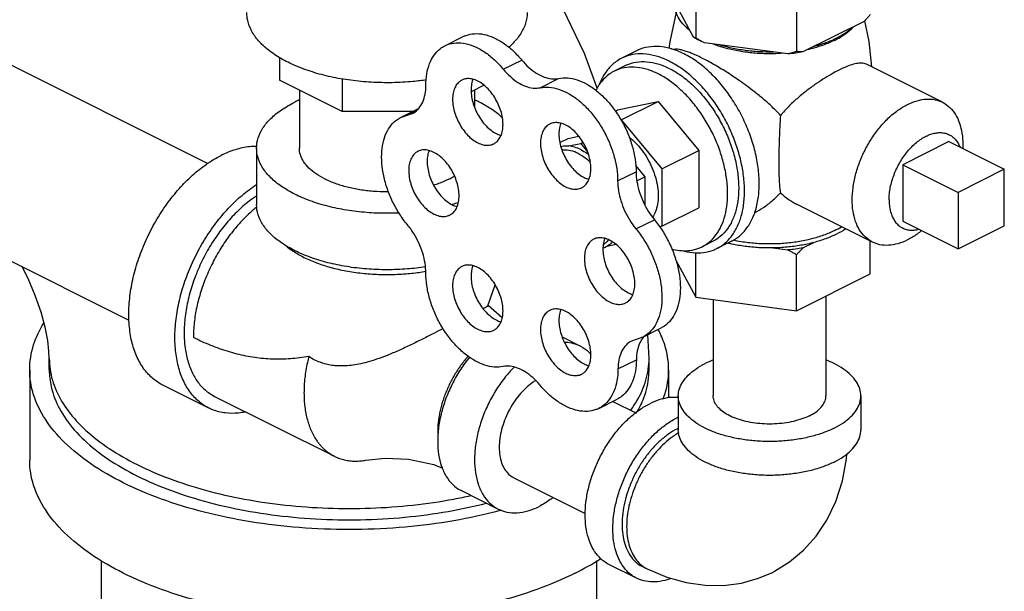
# Model space of a CAD drawing. Units: inches. Extents: x -84 to 74, y -54 to 79.
# Drawn here: x -46 to -41, y 48 to 51 of the extents above; entities that cross this region are included whole.
import ezdxf

# ---------------------------------------------------------------- set-up
doc = ezdxf.new("R2010")
doc.units = ezdxf.units.IN
doc.header["$LTSCALE"] = 1.21
doc.header["$MEASUREMENT"] = 0
doc.layers.get('0').update_dxf_attribs({"linetype": 'CONTINUOUS'})
doc.layers.add('02___PRT_ALL_AXES', color=7, linetype='CONTINUOUS')

msp = doc.modelspace()

# ---------------------------------------------------------------- linework, layer by layer
at = {"color": 7, "linetype": 'Continuous'}
for p, q in [((-45.0566, 50.3362), (-46.9247, 51.2702)), ((-42.7152, 51.2111), (-42.7152, 50.9383)), ((-42.7263, 50.9417), (-42.8335, 51.1417)), ((-42.2322, 51.1464), (-42.2322, 50.8736)), ((-41.909, 51.0179), (-42.2019, 50.8714)), ((-43.9182, 50.9009), (-43.8298, 50.9451)), ((-42.2736, 50.8618), (-42.6738, 50.9154)), ((-44.7104, 50.8446), (-44.7104, 50.7358)), ((-43.638, 50.7885), (-43.5496, 50.8327)), ((-44.4102, 50.7426), (-44.4102, 50.5857)), ((-43.4612, 50.7001), (-43.3728, 50.7443)), ((-44.4102, 50.5857), (-44.7104, 50.7358)), ((-43.7302, 50.7116), (-43.7919, 50.6808)), ((-44.6157, 50.6884), (-44.6157, 50.4105)), ((-43.7757, 50.6889), (-43.7757, 50.6049)), ((-44.1304, 50.557), (-44.0445, 50.5999)), ((-44.073, 50.5857), (-44.4102, 50.5857)), ((-44.1304, 50.557), (-44.0741, 50.5764)), ((-44.0976, 50.5683), (-44.0585, 50.5878)), ((-45.4312, 49.5844), (-47.3003, 50.5189)), ((-43.3667, 50.4368), (-43.3267, 50.4568)), ((-43.3267, 50.4568), (-43.2762, 50.4673)), ((-44.8207, 50.4105), (-44.8207, 50.1398)), ((-43.3247, 50.421), (-43.2667, 50.433)), ((-43.2667, 50.433), (-43.2561, 50.4383)), ((-43.2667, 50.433), (-43.2339, 50.3934)), ((-43.0039, 50.327), (-42.9593, 50.2731)), ((-43.09, 50.2532), (-43.0016, 50.2974)), ((-42.9979, 50.2538), (-42.9593, 50.2731)), ((-42.9593, 50.2731), (-42.9593, 50.1383)), ((-41.2365, 50.309), (-41.4574, 50.1985)), ((-41.2365, 50.0383), (-41.2365, 50.309)), ((-41.4574, 50.1985), (-41.4574, 49.9279)), ((-43.0022, 50.0232), (-42.9138, 50.0674)), ((-41.4574, 49.9279), (-41.2365, 50.0383)), ((-43.0978, 49.9484), (-43.141, 49.9394)), ((-43.7116, 49.654), (-43.6775, 49.7558)), ((-42.0916, 49.7011), (-42.0916, 49.2228)), ((-43.6434, 49.5972), (-43.7111, 49.6554)), ((-42.6316, 49.6843), (-42.6316, 49.2228)), ((-42.9699, 49.5043), (-42.8815, 49.5484)), ((-42.9394, 49.4016), (-42.9457, 49.5164)), ((-43.3562, 49.5056), (-43.2708, 49.4629)), ((-42.9699, 49.5043), (-43.0235, 49.4853)), ((-45.8144, 49.3475), (-45.8144, 49.4016)), ((-43.0884, 49.3519), (-43, 49.3961)), ((-42.9394, 49.3475), (-42.9394, 49.4016)), ((-45.9081, 49.3475), (-45.9081, 48.9145)), ((-42.8456, 49.3475), (-42.8456, 49.2135)), ((-45.0497, 49.1644), (-45.2707, 49.2749)), ((-45.0218, 49.2203), (-44.4473, 48.9331)), ((-43.1805, 49.1628), (-43.0921, 49.207)), ((-43.1129, 49.1966), (-43.0031, 49.1417)), ((-42.7991, 49.2228), (-42.7991, 49.0604)), ((-41.9241, 49.2228), (-41.9241, 49.0604)), ((-43.5872, 48.8301), (-43.2451, 48.659)), ((-43.8389, 48.7687), (-43.6622, 48.6803)), ((-45.5644, 46.7494), (-45.5644, 48.4344)), ((-43.1894, 46.7494), (-43.1894, 48.4344)), ((-42.9992, 48.3488), (-43.1318, 48.4151)), ((-42.9713, 48.4047), (-42.9492, 48.3937))]:
    msp.add_line(p, q, dxfattribs=at)
for points in [[(-43.1881, 50.6977), (-43.2495, 50.8634), (-43.4124, 51.2045), (-43.5238, 51.392)], [(-45.8144, 49.4016), (-45.8159, 49.4376), (-45.8219, 49.4882), (-45.8342, 49.5515), (-45.8539, 49.6246), (-45.8814, 49.7039), (-45.9163, 49.786), (-45.9443, 49.8409)], [(-42.3483, 48.3768), (-42.3378, 48.3821), (-42.2655, 48.4269), (-42.1984, 48.4831), (-42.1386, 48.5499), (-42.0868, 48.6277), (-42.0441, 48.7165), (-42.0125, 48.815), (-41.9931, 48.9215), (-41.9918, 48.9448)], [(-44.2984, 48.9142), (-44.204, 48.9238), (-44.0918, 48.9186), (-43.9717, 48.8931), (-43.9299, 48.8764)], [(-42.9492, 48.3937), (-42.8537, 48.3532), (-42.7609, 48.3274), (-42.6698, 48.3146), (-42.582, 48.3142), (-42.4969, 48.3255), (-42.4153, 48.3482), (-42.3483, 48.3768)]]:
    msp.add_lwpolyline(points, dxfattribs=at)
for points, start_tangent, end_tangent in [([(-42.7448, 50.9762), (-42.7771, 51.0065), (-42.8, 51.039), (-42.8127, 51.0728), (-42.815, 51.1072)], (-0.785496, 0.618867), (0.083539, 0.996505)), ([(-44.0069, 50.7376), (-44.0708, 50.7299), (-44.1706, 50.7243), (-44.2709, 50.7262), (-44.3696, 50.7355), (-44.4644, 50.7521), (-44.5532, 50.7755), (-44.634, 50.8053), (-44.705, 50.8409), (-44.7646, 50.8812), (-44.8115, 50.9256), (-44.8447, 50.973), (-44.8633, 51.0224), (-44.8676, 51.06)], (-0.989448, -0.144887), (-0.000793, 1)), ([(-43.5238, 51.06), (-43.5243, 51.0474), (-43.5355, 50.9975), (-43.5615, 50.949), (-43.6017, 50.903), (-43.6121, 50.8935)], (0.000793, -1), (-0.751862, -0.65932)), ([(-41.8787, 51.0504), (-41.889, 51.0391), (-41.8991, 51.0282), (-41.909, 51.0179)], (-0.668545, -0.743671), (-0.697108, -0.716966)), ([(-41.9595, 50.9926), (-41.9959, 50.9634), (-42.0408, 50.9373)], (-0.722679, -0.691184), (-0.894427, -0.447214)), ([(-43.8298, 50.9451), (-43.8169, 50.9507), (-43.7761, 50.9592), (-43.7317, 50.9558), (-43.6851, 50.9407), (-43.6381, 50.9145), (-43.5924, 50.878), (-43.5496, 50.8327)], (0.894186, 0.447695), (0.637952, -0.770076)), ([(-42.7164, 50.9361), (-42.7263, 50.9417)], (-0.876741, 0.480963), (-0.863484, 0.504377)), ([(-42.7152, 50.9383), (-42.719, 50.9392), (-42.7227, 50.9403), (-42.7263, 50.9417)], (-0.981881, 0.189496), (-0.921265, 0.388936)), ([(-42.6738, 50.9154), (-42.7011, 50.928), (-42.7164, 50.9361)], (-0.919337, 0.393472), (-0.876741, 0.480963)), ([(-42.6738, 50.9154), (-42.6874, 50.9226), (-42.7011, 50.9302), (-42.7152, 50.9383)], (-0.886907, 0.461948), (-0.864181, 0.50318)), ([(-42.0524, 50.9317), (-42.093, 50.9149), (-42.1514, 50.8967)], (-0.906534, -0.422132), (-0.967494, -0.252895)), ([(-42.0408, 50.9373), (-42.0524, 50.9317)], (-0.894427, -0.447214), (-0.906534, -0.422132)), ([(-44.0092, 50.7116), (-44.0047, 50.7667), (-43.9915, 50.8154), (-43.9699, 50.8558), (-43.9408, 50.8866), (-43.9182, 50.9009)], (0, 1), (0.894186, 0.447695)), ([(-43.9182, 50.9009), (-43.9053, 50.9065), (-43.8645, 50.915), (-43.8201, 50.9116), (-43.7735, 50.8965), (-43.7265, 50.8703), (-43.6808, 50.8338), (-43.638, 50.7885)], (0.894186, 0.447695), (0.637952, -0.770076)), ([(-42.3426, 50.8711), (-42.4114, 50.8722), (-42.4791, 50.8786), (-42.544, 50.89), (-42.6048, 50.9062)], (-0.99978, -0.020953), (-0.953165, 0.302451)), ([(-43.5496, 50.8327), (-43.5158, 50.7974), (-43.4797, 50.7699), (-43.4427, 50.7514), (-43.4066, 50.7428), (-43.3728, 50.7443)], (0.637952, -0.770076), (0.97922, 0.202803)), ([(-42.2322, 50.8736), (-42.2463, 50.8693), (-42.2601, 50.8654), (-42.2736, 50.8618)], (-0.953986, -0.29985), (-0.969477, -0.245184)), ([(-42.2019, 50.8714), (-42.2374, 50.8659), (-42.2736, 50.8618)], (-0.984789, -0.173755), (-0.995681, -0.092838)), ([(-42.2019, 50.8714), (-42.2118, 50.8718), (-42.2219, 50.8726), (-42.2322, 50.8736)], (-0.999595, 0.028474), (-0.993745, 0.11167)), ([(-43.638, 50.7885), (-43.6042, 50.7532), (-43.5681, 50.7257), (-43.5311, 50.7072), (-43.495, 50.6986), (-43.4612, 50.7001)], (0.637952, -0.770076), (0.97922, 0.202803)), ([(-43.3728, 50.7443), (-43.3301, 50.7468), (-43.2845, 50.7376), (-43.2376, 50.717), (-43.1911, 50.6856), (-43.1467, 50.6447), (-43.106, 50.5957), (-43.0704, 50.5403), (-43.0413, 50.4807), (-43.0196, 50.4188), (-43.0062, 50.357), (-43.0016, 50.2974)], (0.97922, 0.202803), (0.00341, -0.999994)), ([(-44.0741, 50.5764), (-44.0677, 50.5799), (-44.043, 50.6012), (-44.0245, 50.6312), (-44.0131, 50.6685), (-44.0092, 50.7116)], (0.894749, 0.446569), (0, 1)), ([(-43.4612, 50.7001), (-43.4185, 50.7026), (-43.3729, 50.6934), (-43.326, 50.6728), (-43.2795, 50.6414), (-43.2351, 50.6005), (-43.1944, 50.5515), (-43.1588, 50.4961), (-43.1297, 50.4365), (-43.108, 50.3746), (-43.0946, 50.3128), (-43.09, 50.2532)], (0.97922, 0.202803), (0.00341, -0.999994)), ([(-44.8207, 50.4105), (-44.813, 50.4593), (-44.7901, 50.507), (-44.7526, 50.5523), (-44.7013, 50.5941), (-44.6376, 50.6314)], (0.000001, 1), (0.894427, 0.447214)), ([(-44.6161, 50.6417), (-44.6376, 50.6314)], (-0.910334, -0.413875), (-0.894427, -0.447214)), ([(-43.6424, 50.5558), (-43.6901, 50.5941), (-43.7538, 50.6314), (-43.7753, 50.6417)], (-0.724128, 0.689666), (-0.910329, 0.413886)), ([(-44.0976, 50.0433), (-44.1359, 50.0959), (-44.1684, 50.1538), (-44.1938, 50.215), (-44.2113, 50.2773), (-44.2202, 50.3383), (-44.2202, 50.3959), (-44.2113, 50.448), (-44.1938, 50.4928), (-44.1684, 50.5286), (-44.1359, 50.554), (-44.1304, 50.557)], (-0.637952, 0.770076), (0.894712, 0.446643)), ([(-44.8206, 50.4185), (-44.8546, 50.417), (-44.9221, 50.4031), (-44.9912, 50.3752)], (-0.999925, 0.012263), (-0.894427, -0.447214)), ([(-44.1383, 50.0993), (-44.1957, 50.098), (-44.2935, 50.1018), (-44.3888, 50.1133), (-44.4794, 50.132), (-44.5631, 50.1576), (-44.6376, 50.1895), (-44.7013, 50.2268), (-44.7526, 50.2686), (-44.7901, 50.3139), (-44.813, 50.3616), (-44.8207, 50.4105)], (-0.998938, -0.046079), (0.000001, 1)), ([(-44.1879, 50.2005), (-44.1957, 50.2005), (-44.2614, 50.203), (-44.3255, 50.2107), (-44.3864, 50.2233), (-44.4426, 50.2406), (-44.4927, 50.262), (-44.5355, 50.287), (-44.5699, 50.3151), (-44.5951, 50.3456), (-44.6105, 50.3776), (-44.6157, 50.4105)], (-0.999957, -0.009268), (0.000001, 1)), ([(-43.3623, 50.419), (-43.349, 50.4211), (-43.3247, 50.421)], (0.975878, 0.218316), (0.994801, -0.101839)), ([(-43.2667, 50.4032), (-43.2962, 50.4151), (-43.3247, 50.421)], (-0.894427, 0.447214), (-0.994801, 0.101839)), ([(-45.2707, 49.2749), (-45.3037, 49.2949), (-45.3487, 49.337), (-45.385, 49.3913), (-45.4115, 49.4565), (-45.4277, 49.531), (-45.4331, 49.613), (-45.4277, 49.7004), (-45.4115, 49.791), (-45.385, 49.8828), (-45.3487, 49.9733), (-45.3037, 50.0604), (-45.251, 50.1419), (-45.1918, 50.2159), (-45.1278, 50.2804), (-45.0603, 50.334), (-44.9912, 50.3752)], (-0.894314, 0.447439), (0.894427, 0.447214)), ([(-43.2667, 50.4032), (-43.2373, 50.3857), (-43.2294, 50.38)], (0.894427, -0.447214), (0.800743, -0.599009)), ([(-43.8987, 50.262), (-43.8719, 50.2767)], (0.894427, 0.447214), (0.85541, 0.517952)), ([(-43.0016, 50.2974), (-42.9976, 50.2508), (-42.9862, 50.2024), (-42.9679, 50.1544), (-42.9434, 50.1087), (-42.9138, 50.0674)], (0.00341, -0.999994), (0.635826, -0.771833)), ([(-45.0497, 49.1644), (-45.0827, 49.1845), (-45.1278, 49.2265), (-45.164, 49.2808), (-45.1905, 49.346), (-45.2067, 49.4205), (-45.2122, 49.5025), (-45.2067, 49.5899), (-45.1905, 49.6805), (-45.164, 49.7723), (-45.1278, 49.8628), (-45.0827, 49.9499), (-45.03, 50.0315), (-44.9709, 50.1054), (-44.9068, 50.1699), (-44.8394, 50.2235), (-44.8213, 50.2355)], (-0.894314, 0.447439), (0.841284, 0.540593)), ([(-43.8987, 50.262), (-43.9488, 50.2406), (-43.9723, 50.2326)], (-0.894427, -0.447214), (-0.954042, -0.299672)), ([(-43.09, 50.2532), (-43.086, 50.2066), (-43.0746, 50.1583), (-43.0563, 50.1102), (-43.0318, 50.0645), (-43.0022, 50.0232)], (0.00341, -0.999994), (0.635826, -0.771833)), ([(-44.8211, 50.1811), (-44.8324, 50.1735), (-44.8931, 50.1253), (-44.9508, 50.0672), (-45.004, 50.0007), (-45.0515, 49.9273), (-45.092, 49.8489), (-45.1246, 49.7674), (-45.1485, 49.6848), (-45.1631, 49.6032), (-45.168, 49.5246), (-45.1674, 49.498)], (-0.835338, -0.549737), (0.046079, -0.998938)), ([(-44.8193, 50.1282), (-44.8381, 50.1127), (-44.8913, 50.0618), (-44.9411, 50.0036), (-44.9865, 49.9393), (-45.0266, 49.8701), (-45.0606, 49.7974), (-45.0878, 49.7228), (-45.1077, 49.6478), (-45.1197, 49.5738), (-45.1238, 49.5025)], (-0.782538, -0.622603), (0.000006, -1)), ([(-44.0116, 49.8412), (-44.0979, 49.8312), (-44.1957, 49.8273), (-44.2935, 49.8312), (-44.3888, 49.8426), (-44.4794, 49.8614), (-44.5631, 49.887), (-44.6376, 49.9189), (-44.7013, 49.9561), (-44.7526, 49.998), (-44.7901, 50.0433), (-44.813, 50.0909), (-44.8207, 50.1398)], (-0.988329, -0.152336), (0.000001, 1)), ([(-43.8828, 50.1399), (-43.8847, 50.1394)], (-0.960655, -0.277743), (-0.961262, -0.275635)), ([(-43.8536, 50.1489), (-43.8828, 50.1399)], (-0.950446, -0.310888), (-0.960655, -0.277743)), ([(-44.0092, 49.8116), (-44.0131, 49.8585), (-44.0245, 49.9073), (-44.043, 49.9557), (-44.0677, 50.0017), (-44.0976, 50.0433)], (0, 1), (-0.637952, 0.770076)), ([(-42.9138, 50.0674), (-42.8753, 50.0144), (-42.8428, 49.956), (-42.8172, 49.8944), (-42.7996, 49.8318), (-42.7906, 49.7703), (-42.7905, 49.7123), (-42.7993, 49.6597), (-42.8167, 49.6145), (-42.8421, 49.5782), (-42.8746, 49.5522), (-42.8815, 49.5485)], (0.635826, -0.771833), (-0.894695, -0.446677)), ([(-43.0022, 50.0232), (-42.9637, 49.9702), (-42.9311, 49.9118), (-42.9056, 49.8502), (-42.888, 49.7876), (-42.879, 49.7261), (-42.8789, 49.6681), (-42.8877, 49.6155), (-42.9051, 49.5703), (-42.9305, 49.534), (-42.963, 49.508), (-42.9699, 49.5043)], (0.635826, -0.771833), (-0.894695, -0.446677)), ([(-44.6807, 49.9433), (-44.646, 49.9172), (-44.5934, 49.8868), (-44.5328, 49.8605), (-44.4653, 49.8389), (-44.3923, 49.8222), (-44.3153, 49.8109), (-44.2358, 49.8052), (-44.1556, 49.8052), (-44.0761, 49.8109), (-44.0099, 49.8202)], (0.761331, -0.648364), (0.985026, 0.172408)), ([(-43.141, 49.9394), (-43.1601, 49.9305)], (-0.856251, -0.51656), (-0.945154, -0.326626)), ([(-43.1156, 49.961), (-43.141, 49.9394)], (-0.654165, -0.756352), (-0.856251, -0.51656)), ([(-43.6389, 49.3633), (-43.6817, 49.361), (-43.7273, 49.3705), (-43.7742, 49.3914), (-43.8207, 49.423), (-43.865, 49.4641), (-43.9057, 49.5133), (-43.9411, 49.5687), (-43.9701, 49.6284), (-43.9915, 49.6903), (-44.0047, 49.7521), (-44.0092, 49.8116)], (-0.980526, -0.196391), (0, 1)), ([(-43.7116, 49.654), (-43.7116, 49.6539), (-43.7152, 49.6505)], (-0.1346, -0.9909), (-0.876545, -0.48132)), ([(-43.7152, 49.6505), (-43.7248, 49.6453), (-43.7346, 49.6405)], (-0.876545, -0.48132), (-0.90679, -0.421583)), ([(-45.9081, 49.3475), (-45.8893, 49.4673), (-45.8409, 49.5719)], (0.000001, 1), (0.522534, 0.852619)), ([(-43.9263, 49.5456), (-43.9716, 49.5223), (-44.0252, 49.4951), (-44.0809, 49.4677), (-44.1387, 49.4408), (-44.1953, 49.4168), (-44.2452, 49.3984), (-44.2901, 49.3846), (-44.3311, 49.3749), (-44.3678, 49.369), (-44.4006, 49.3664), (-44.4306, 49.3665), (-44.4592, 49.3692), (-44.4879, 49.3748), (-44.5166, 49.3837), (-44.5444, 49.3958), (-44.5707, 49.4111)], (-0.889015, -0.457878), (-0.835683, 0.549212)), ([(-42.8456, 49.3475), (-42.8645, 49.4673), (-42.8956, 49.5415)], (0.000001, 1), (-0.464167, 0.885748)), ([(-45.1674, 49.498), (-45.1631, 49.4508), (-45.1485, 49.3838), (-45.1246, 49.3251), (-45.092, 49.2762), (-45.0515, 49.2384), (-45.0218, 49.2203)], (0.046079, -0.998938), (0.894314, -0.447439)), ([(-44.5707, 49.4111), (-44.6149, 49.4046), (-44.6586, 49.4004), (-44.7018, 49.3986), (-44.7448, 49.399), (-44.7874, 49.4017), (-44.8297, 49.4067), (-44.8719, 49.4139), (-44.9139, 49.4234), (-44.9559, 49.435), (-44.9978, 49.4487), (-45.0398, 49.4646), (-45.0817, 49.4825), (-45.1238, 49.5025)], (-0.985783, -0.168023), (-0.894531, 0.447005)), ([(-43.3447, 49.4808), (-43.3118, 49.477), (-43.2708, 49.4629)], (0.999694, -0.024752), (0.894564, -0.446941)), ([(-43.0235, 49.4853), (-43.0306, 49.4814), (-43.0548, 49.4603), (-43.073, 49.4308), (-43.0844, 49.3942), (-43.0884, 49.3519)], (-0.894687, -0.446694), (-0.006798, -0.999977)), ([(-42.9677, 49.503), (-42.9846, 49.475), (-42.996, 49.4384), (-43, 49.3961)], (-0.629248, -0.777205), (-0.006798, -0.999977)), ([(-42.9665, 49.5045), (-42.9677, 49.503)], (-0.64324, -0.765665), (-0.629248, -0.777205)), ([(-42.963, 49.5085), (-42.9665, 49.5045)], (-0.680104, -0.733116), (-0.64324, -0.765665)), ([(-43.2708, 49.4629), (-43.2676, 49.4612), (-43.2295, 49.4336), (-43.2178, 49.4213)], (0.894564, -0.446941), (0.654183, -0.756336)), ([(-45.8143, 49.4016), (-45.8107, 49.3504), (-45.7815, 49.2488), (-45.7237, 49.1504), (-45.6385, 49.0572), (-45.5277, 48.9709), (-45.3933, 48.8934), (-45.2383, 48.8262), (-45.0658, 48.7708), (-44.8792, 48.7282), (-44.6824, 48.6993), (-44.4794, 48.6847), (-44.2743, 48.6847), (-44.0713, 48.6993), (-43.8745, 48.7282), (-43.7941, 48.7446)], (0, -1), (0.97629, 0.216468)), ([(-44.5707, 49.4111), (-44.5773, 49.3826), (-44.5844, 49.3454), (-44.5894, 49.3087), (-44.5924, 49.2726), (-44.5934, 49.2373), (-44.5924, 49.2031), (-44.5894, 49.17), (-44.5844, 49.1383), (-44.5773, 49.1081), (-44.5684, 49.0796), (-44.5575, 49.0529), (-44.5448, 49.0282), (-44.5303, 49.0055), (-44.5224, 48.995), (-44.5141, 48.985), (-44.5054, 48.9757), (-44.4963, 48.9669), (-44.4868, 48.9587), (-44.4769, 48.9511), (-44.4667, 48.9441), (-44.4562, 48.9378), (-44.4473, 48.9331)], (-0.244609, -0.969622), (0.894442, -0.447184)), ([(-43.8061, 49.4132), (-43.8145, 49.4036), (-43.8308, 49.3836), (-43.8464, 49.3626), (-43.8611, 49.3407), (-43.875, 49.318), (-43.8879, 49.2945), (-43.8997, 49.2705), (-43.9105, 49.2461), (-43.9202, 49.2213), (-43.9287, 49.1964), (-43.9359, 49.1713), (-43.9419, 49.1463), (-43.9466, 49.1215), (-43.9499, 49.097), (-43.952, 49.073), (-43.9526, 49.0495), (-43.952, 49.0267), (-43.9516, 49.0217)], (-0.668465, -0.743743), (0.073853, -0.997269)), ([(-43.7997, 49.4087), (-43.8421, 49.3508), (-43.8803, 49.285), (-43.9112, 49.2155), (-43.934, 49.1442), (-43.9479, 49.0734), (-43.9526, 49.0053), (-43.9479, 48.9418), (-43.934, 48.885), (-43.9112, 48.8366), (-43.8803, 48.7979), (-43.8421, 48.7703), (-43.8389, 48.7687)], (-0.634706, -0.772753), (0.894564, -0.446941)), ([(-43, 49.3961), (-43.0049, 49.3409), (-43.0185, 49.2922), (-43.0405, 49.2517), (-43.0699, 49.221), (-43.0921, 49.207)], (-0.006798, -0.999977), (-0.894211, -0.447646)), ([(-42.943, 49.3504), (-42.9394, 49.4016)], (0.141319, 0.989964), (0, 1)), ([(-42.7991, 49.2228), (-42.7938, 49.257), (-42.7777, 49.2904), (-42.7515, 49.3221), (-42.7156, 49.3514), (-42.671, 49.3775)], (0.000001, 1), (0.894427, 0.447214)), ([(-42.6319, 49.3948), (-42.671, 49.3775)], (-0.930851, -0.365399), (-0.894427, -0.447214)), ([(-41.9241, 49.2228), (-41.9295, 49.257), (-41.9456, 49.2904), (-41.9718, 49.3221), (-42.0077, 49.3514), (-42.0523, 49.3775), (-42.0914, 49.3948)], (0.000001, 1), (-0.930852, 0.365396)), ([(-43.6594, 48.6711), (-43.6817, 48.6653), (-43.9037, 48.6193), (-44.1373, 48.5913), (-44.3769, 48.5819), (-44.6164, 48.5913), (-44.8501, 48.6193), (-45.072, 48.6653), (-45.2769, 48.7281), (-45.4596, 48.8061), (-45.6157, 48.8975), (-45.7412, 48.9999), (-45.8332, 49.1109), (-45.8893, 49.2277), (-45.9081, 49.3475)], (-0.966609, -0.256257), (0.000001, 1)), ([(-45.8144, 49.3475), (-45.8053, 49.267), (-45.7654, 49.1615), (-45.6944, 49.0601), (-45.594, 48.9651), (-45.4665, 48.8787), (-45.3145, 48.8027), (-45.1417, 48.7389), (-44.9517, 48.6887), (-44.7489, 48.6532), (-44.5378, 48.6333), (-44.3231, 48.6293), (-44.1096, 48.6413), (-43.9021, 48.6691), (-43.7193, 48.7084)], (0.000793, -1), (0.968476, 0.249109)), ([(-43.5867, 49.3606), (-43.6212, 49.3224), (-43.6653, 49.2624), (-43.7035, 49.1966), (-43.7344, 49.1271), (-43.7572, 49.0558), (-43.7712, 48.985), (-43.7759, 48.9169), (-43.7712, 48.8535), (-43.7572, 48.7966), (-43.7344, 48.7482), (-43.7035, 48.7095), (-43.6653, 48.6819), (-43.6622, 48.6803)], (-0.701389, -0.712779), (0.894564, -0.446941)), ([(-43.4634, 49.2755), (-43.4969, 49.3104), (-43.5328, 49.3376), (-43.5694, 49.356), (-43.6053, 49.3647), (-43.6389, 49.3633)], (-0.640077, 0.768311), (-0.980526, -0.196391)), ([(-43.0884, 49.3519), (-43.0933, 49.2967), (-43.1069, 49.248), (-43.1289, 49.2075), (-43.1583, 49.1768), (-43.1805, 49.1628)], (-0.006798, -0.999977), (-0.894211, -0.447646)), ([(-43.0275, 49.1539), (-42.9722, 49.2488), (-42.9433, 49.3487)], (0.591866, 0.806037), (0.146023, 0.989281)), ([(-43.0005, 49.1401), (-42.9644, 49.2139), (-42.9404, 49.3206), (-42.9394, 49.3475)], (0.516213, 0.85646), (-0.000793, 1)), ([(-42.9433, 49.3487), (-42.943, 49.3504)], (0.146023, 0.989281), (0.141319, 0.989964)), ([(-42.8717, 49.2067), (-42.8645, 49.2277), (-42.8456, 49.3475)], (0.350353, 0.936618), (0.000001, 1)), ([(-43.483, 49.2963), (-43.4996, 49.2853), (-43.5318, 49.2587), (-43.562, 49.2263), (-43.5892, 49.1893), (-43.6127, 49.1488), (-43.6318, 49.1058), (-43.6459, 49.0619), (-43.6545, 49.0182), (-43.6574, 48.9761), (-43.6545, 48.937), (-43.6459, 48.9019), (-43.6318, 48.872), (-43.6127, 48.8482), (-43.5892, 48.8311), (-43.5873, 48.8301)], (-0.855014, -0.518605), (0.894564, -0.446941)), ([(-43.1805, 49.1628), (-43.1942, 49.1569), (-43.2352, 49.1485), (-43.28, 49.152), (-43.3269, 49.1672), (-43.3742, 49.1935), (-43.4202, 49.2301), (-43.4634, 49.2755)], (-0.894211, -0.447646), (-0.640077, 0.768311)), ([(-43.1318, 48.4151), (-43.1549, 48.4291), (-43.1864, 48.4586), (-43.2118, 48.4966), (-43.2304, 48.5422), (-43.2417, 48.5944), (-43.2455, 48.6517), (-43.2417, 48.7129), (-43.2304, 48.7764), (-43.2118, 48.8406), (-43.1864, 48.904), (-43.1549, 48.965), (-43.118, 49.022), (-43.0766, 49.0738), (-43.0318, 49.119), (-42.9846, 49.1564), (-42.9362, 49.1853)], (-0.894314, 0.447439), (0.894427, 0.447214)), ([(-42.7991, 49.2146), (-42.8406, 49.2146), (-42.8878, 49.2048), (-42.9362, 49.1853)], (-0.9945, 0.104739), (-0.894427, -0.447214)), ([(-42.0523, 49.0681), (-42.1045, 49.0458), (-42.163, 49.0279), (-42.2264, 49.0148), (-42.2932, 49.0067), (-42.3616, 49.004), (-42.4301, 49.0067), (-42.4968, 49.0148), (-42.5603, 49.0279), (-42.6188, 49.0458), (-42.671, 49.0681), (-42.7156, 49.0942), (-42.7515, 49.1235), (-42.7777, 49.1552), (-42.7938, 49.1886), (-42.7991, 49.2228)], (-0.894427, -0.447214), (0.000001, 1)), ([(-42.1707, 49.1273), (-42.2068, 49.1122), (-42.2475, 49.1004), (-42.2918, 49.0924), (-42.3381, 49.0883), (-42.3852, 49.0883), (-42.4315, 49.0924), (-42.4757, 49.1004), (-42.5165, 49.1122), (-42.5526, 49.1273), (-42.5828, 49.1454), (-42.6063, 49.1657), (-42.6224, 49.1879), (-42.6306, 49.211), (-42.6316, 49.2228)], (-0.894427, -0.447214), (0.000001, 1)), ([(-42.1707, 49.1273), (-42.1405, 49.1454), (-42.1169, 49.1657), (-42.1008, 49.1879), (-42.0927, 49.211), (-42.0917, 49.2228)], (0.894427, 0.447214), (0.000001, 1)), ([(-42.0523, 49.0681), (-42.0077, 49.0942), (-41.9718, 49.1235), (-41.9456, 49.1552), (-41.9295, 49.1886), (-41.9241, 49.2228)], (0.894427, 0.447214), (0.000001, 1)), ([(-44.8747, 49.1453), (-44.9068, 49.1404), (-44.9709, 49.1409), (-45.03, 49.1557), (-45.0497, 49.1644)], (-0.980168, -0.198171), (-0.894314, 0.447439)), ([(-42.9992, 48.3488), (-43.0223, 48.3628), (-43.0539, 48.3923), (-43.0792, 48.4303), (-43.0978, 48.4759), (-43.1091, 48.5281), (-43.1129, 48.5854), (-43.1091, 48.6466), (-43.0978, 48.7101), (-43.0792, 48.7743), (-43.0539, 48.8377), (-43.0223, 48.8987), (-42.9854, 48.9557), (-42.944, 49.0075), (-42.8992, 49.0527), (-42.852, 49.0901), (-42.8036, 49.119)], (-0.894314, 0.447439), (0.894427, 0.447214)), ([(-42.7993, 49.1211), (-42.8036, 49.119)], (-0.900443, -0.434973), (-0.894427, -0.447214)), ([(-42.8036, 49.0649), (-42.8451, 49.0401), (-42.8855, 49.008), (-42.924, 48.9693), (-42.9594, 48.9249), (-42.9911, 48.876), (-43.0181, 48.8238), (-43.0398, 48.7694), (-43.0558, 48.7144), (-43.0655, 48.66), (-43.0687, 48.6075), (-43.0655, 48.5584), (-43.0558, 48.5137), (-43.0398, 48.4746), (-43.0181, 48.442), (-42.9911, 48.4167), (-42.9713, 48.4047)], (-0.894427, -0.447214), (0.894314, -0.447439)), ([(-42.797, 49.0455), (-42.8192, 49.0317), (-42.8562, 49.0033), (-42.8916, 48.9694), (-42.9248, 48.9306), (-42.9551, 48.8877), (-42.9819, 48.8415), (-43.0046, 48.7931), (-43.0227, 48.7434), (-43.0359, 48.6934), (-43.044, 48.6441), (-43.0467, 48.5965), (-43.044, 48.5516), (-43.0359, 48.5104), (-43.0227, 48.4736), (-43.0046, 48.442), (-42.9819, 48.4162), (-42.9551, 48.3968), (-42.9492, 48.3937)], (-0.868045, -0.496486), (0.894579, -0.44691)), ([(-42.7993, 49.067), (-42.8036, 49.0649)], (-0.901444, -0.432896), (-0.894427, -0.447214)), ([(-42.6448, 48.8936), (-42.671, 48.9057), (-42.7156, 48.9318), (-42.7515, 48.9611), (-42.7777, 48.9928), (-42.7938, 49.0262), (-42.7991, 49.0604)], (-0.920527, 0.39068), (0.000001, 1)), ([(-42.0523, 48.9057), (-42.0077, 48.9318), (-41.9718, 48.9611), (-41.9456, 48.9928), (-41.9295, 49.0262), (-41.9241, 49.0604)], (0.894427, 0.447214), (0.000001, 1)), ([(-43.2941, 48.3731), (-43.4768, 48.2951), (-43.6817, 48.2323), (-43.9037, 48.1863), (-44.1373, 48.1583), (-44.3769, 48.1489), (-44.6164, 48.1583), (-44.8501, 48.1863), (-45.072, 48.2323), (-45.2769, 48.2951), (-45.4596, 48.3731), (-45.6157, 48.4645), (-45.7412, 48.5669), (-45.8332, 48.6779), (-45.8893, 48.7947), (-45.9081, 48.9145)], (-0.894427, -0.447214), (0.000001, 1)), ([(-44.4473, 48.9331), (-44.4453, 48.9321), (-44.4341, 48.927), (-44.4225, 48.9226), (-44.4107, 48.9189), (-44.3987, 48.9158), (-44.3863, 48.9133), (-44.3737, 48.9115), (-44.3609, 48.9104), (-44.3347, 48.9103), (-44.3078, 48.9127), (-44.2984, 48.9142)], (0.894442, -0.447184), (0.985429, 0.170089)), ([(-42.0523, 48.9057), (-42.1045, 48.8834), (-42.163, 48.8655), (-42.2264, 48.8524), (-42.2932, 48.8444), (-42.3616, 48.8417), (-42.4301, 48.8444), (-42.4968, 48.8524), (-42.5603, 48.8655), (-42.6188, 48.8834), (-42.6448, 48.8936)], (-0.894427, -0.447214), (-0.920527, 0.39068)), ([(-43.399, 48.7355), (-43.4128, 48.7253), (-43.4665, 48.6927)], (-0.790989, -0.61183), (-0.894427, -0.447214)), ([(-43.6622, 48.6803), (-43.6212, 48.6661), (-43.5723, 48.6626), (-43.5202, 48.6716), (-43.4665, 48.6927)], (0.894564, -0.446941), (0.894427, 0.447214)), ([(-43.648, 48.6742), (-43.6594, 48.6711)], (-0.965304, -0.261129), (-0.966609, -0.256257)), ([(-43.2941, 48.3731), (-43.1705, 48.4429)], (0.894427, 0.447214), (0.842346, 0.538937)), ([(-42.8355, 48.3473), (-42.852, 48.3417), (-42.8992, 48.332), (-42.944, 48.3323), (-42.9854, 48.3427), (-42.9992, 48.3488)], (-0.936945, -0.349477), (-0.894314, 0.447439))]:
    msp.add_spline(points, degree=3, dxfattribs=dict(at, start_tangent=start_tangent, end_tangent=end_tangent))
at = {"layer": '02___PRT_ALL_AXES', "color": 7, "linetype": 'Continuous'}
for p, q in [((-42.9998, 50.8769), (-43.0706, 50.8415)), ((-43.0529, 50.8062), (-43.1059, 50.7797)), ((-41.5328, 50.6306), (-41.8974, 50.8129)), ((-43.0899, 50.5935), (-42.8955, 50.6338)), ((-43.0723, 50.5454), (-42.8955, 50.6338)), ((-42.8955, 50.6338), (-42.7011, 50.3991)), ((-43.101, 50.588), (-43.0899, 50.5935)), ((-43.0735, 50.5452), (-43.0723, 50.5454)), ((-43.0723, 50.5454), (-42.8779, 50.3107)), ((-41.5016, 50.4416), (-41.7226, 50.3311)), ((-41.5016, 50.4416), (-41.2365, 50.309)), ((-42.8779, 50.3107), (-42.7011, 50.3991)), ((-42.7011, 50.3991), (-42.7011, 50.1241)), ((-41.7226, 50.3311), (-41.4574, 50.1985)), ((-41.7226, 50.3311), (-41.7226, 50.0604)), ((-42.8779, 50.3107), (-42.8779, 50.0357)), ((-42.8779, 50.0357), (-42.7011, 50.1241)), ((-41.8682, 49.9598), (-42.2327, 50.142)), ((-42.8779, 50.0357), (-42.8891, 50.0334)), ((-41.7226, 50.0604), (-41.4574, 49.9279)), ((-42.6321, 49.9645), (-42.6851, 49.938)), ((-42.5437, 49.9645), (-42.6144, 49.9292)), ((-42.2019, 49.9318), (-42.1488, 49.9583)), ((-41.8787, 49.8076), (-41.8787, 49.965)), ((-42.7152, 49.6955), (-42.7152, 49.9097)), ((-42.3462, 49.9319), (-42.2736, 49.9222)), ((-42.2322, 49.6308), (-42.2322, 49.8993)), ((-42.8122, 49.8765), (-42.7152, 49.6955)), ((-42.2322, 49.6308), (-41.8787, 49.8076)), ((-42.7152, 49.6955), (-42.2322, 49.6308))]:
    msp.add_line(p, q, dxfattribs=at)
for points in [[(-42.8429, 50.8883), (-42.8385, 50.9202), (-42.8084, 51.0616)], [(-41.9061, 51.0209), (-41.8851, 50.9223), (-41.8724, 50.8004)]]:
    msp.add_lwpolyline(points, dxfattribs=at)
for points, start_tangent, end_tangent in [([(-42.7456, 50.9753), (-42.7537, 50.9829), (-42.7604, 50.9898)], (-0.74573, 0.666248), (-0.68222, 0.731147)), ([(-42.7448, 50.9746), (-42.7456, 50.9753)], (-0.748557, 0.66307), (-0.74573, 0.666248)), ([(-42.0385, 50.9334), (-42.0057, 50.9534), (-41.9696, 50.9829), (-41.9651, 50.9874)], (0.879619, 0.475679), (0.693263, 0.720685)), ([(-42.0505, 50.9272), (-42.103, 50.9048), (-42.1494, 50.89)], (-0.894427, -0.447214), (-0.964142, -0.265386)), ([(-42.0505, 50.9272), (-42.0385, 50.9334)], (0.894427, 0.447214), (0.879619, 0.475679)), ([(-42.8311, 50.886), (-42.8889, 50.897), (-42.9434, 50.895), (-42.9933, 50.88), (-42.9998, 50.8769)], (-0.958979, 0.283478), (-0.894254, -0.447559)), ([(-42.8286, 50.8853), (-42.8311, 50.886)], (-0.95666, 0.291208), (-0.958979, 0.283478)), ([(-42.7718, 50.8624), (-42.8286, 50.8853)], (-0.894427, 0.447214), (-0.95666, 0.291208)), ([(-42.6861, 50.8424), (-42.7133, 50.8554), (-42.7384, 50.8661), (-42.7609, 50.8744), (-42.7804, 50.8801), (-42.7971, 50.8835), (-42.8122, 50.8844), (-42.823, 50.8831)], (-0.894427, 0.447214), (-0.972484, -0.232968)), ([(-42.6067, 50.9), (-42.6203, 50.9048), (-42.6324, 50.9093)], (-0.948106, 0.317956), (-0.931624, 0.363424)), ([(-42.3423, 50.863), (-42.3616, 50.8627), (-42.4305, 50.8655), (-42.4976, 50.8735), (-42.5614, 50.8867), (-42.6067, 50.9)], (-0.999759, -0.021934), (-0.948106, 0.317956)), ([(-42.1494, 50.89), (-42.1619, 50.8867), (-42.1778, 50.8829)], (-0.964142, -0.265386), (-0.974566, -0.224099)), ([(-43.0705, 50.8415), (-43.0975, 50.8252), (-43.1342, 50.7908), (-43.1638, 50.7465), (-43.1778, 50.7154)], (-0.894314, -0.447439), (-0.359192, -0.933264)), ([(-42.8425, 50.827), (-42.8989, 50.8498), (-42.9539, 50.8611), (-43.0062, 50.8607), (-43.0544, 50.8486), (-43.0705, 50.8415)], (-0.894427, 0.447214), (-0.894314, -0.447439)), ([(-42.4343, 50.0961), (-42.4222, 50.1375), (-42.4124, 50.2045), (-42.4124, 50.2775), (-42.4222, 50.3543), (-42.4415, 50.433), (-42.4699, 50.5113), (-42.5064, 50.5872), (-42.5503, 50.6585), (-42.6001, 50.7233), (-42.6547, 50.7799), (-42.7124, 50.8267), (-42.7718, 50.8624)], (0.342048, 0.939682), (-0.894427, 0.447214)), ([(-42.3096, 50.5675), (-42.3489, 50.6077), (-42.3911, 50.6456), (-42.4332, 50.6799), (-42.4723, 50.7095), (-42.5072, 50.7344), (-42.5389, 50.756), (-42.5692, 50.7756), (-42.5995, 50.7943), (-42.6297, 50.812), (-42.6588, 50.8282), (-42.6861, 50.8424)], (-0.670236, 0.742148), (-0.894427, 0.447214)), ([(-42.299, 50.865), (-42.3423, 50.863)], (-0.997425, -0.071717), (-0.999759, -0.021934)), ([(-42.8955, 50.7663), (-42.9476, 50.7873), (-42.9983, 50.7978), (-43.0465, 50.7974), (-43.0911, 50.7862), (-43.1059, 50.7797)], (-0.894427, 0.447214), (-0.894314, -0.447439)), ([(-43.0529, 50.8062), (-43.0468, 50.8091), (-43.0008, 50.8229), (-42.9505, 50.8247), (-42.8972, 50.8146), (-42.8425, 50.7928)], (0.894254, 0.447559), (0.894427, -0.447214)), ([(-42.6144, 49.9292), (-42.5875, 49.9455), (-42.5507, 49.9799), (-42.5212, 50.0242), (-42.4995, 50.0774), (-42.4863, 50.1382), (-42.4818, 50.205), (-42.4863, 50.2763), (-42.4995, 50.3503), (-42.5212, 50.4252), (-42.5507, 50.4991), (-42.5875, 50.5702), (-42.6305, 50.6367), (-42.6788, 50.697), (-42.731, 50.7497), (-42.7861, 50.7934), (-42.8425, 50.827)], (0.894314, 0.447439), (-0.894427, 0.447214)), ([(-42.8425, 50.7928), (-42.7877, 50.7599), (-42.7344, 50.7167), (-42.6841, 50.6645), (-42.6381, 50.6047), (-42.5977, 50.5389), (-42.564, 50.4689), (-42.5378, 50.3967), (-42.52, 50.3241), (-42.5109, 50.2532), (-42.5109, 50.1859), (-42.52, 50.1241), (-42.5378, 50.0693), (-42.564, 50.0232), (-42.5977, 49.987), (-42.6321, 49.9645)], (0.894427, -0.447214), (-0.894254, -0.447559)), ([(-41.8973, 50.8128), (-41.9089, 50.8168), (-41.9318, 50.8178), (-41.9594, 50.8125), (-41.9919, 50.8014), (-42.0294, 50.7844)], (-0.896893, 0.442248), (-0.894427, -0.447214)), ([(-43.7602, 50.7317), (-43.7853, 50.7411), (-43.8093, 50.7435), (-43.8312, 50.739), (-43.8365, 50.7366)], (-0.894427, 0.447214), (-0.893993, -0.44808)), ([(-43.7834, 50.7404), (-43.7866, 50.7312), (-43.7919, 50.7035), (-43.7919, 50.6726), (-43.7866, 50.6397), (-43.7764, 50.6064), (-43.7615, 50.5739), (-43.7428, 50.5438), (-43.7209, 50.5174), (-43.6969, 50.4959), (-43.6718, 50.4801)], (-0.376478, -0.926426), (0.894427, -0.447214)), ([(-43.1059, 50.7797), (-43.1308, 50.7646), (-43.1647, 50.7329), (-43.1777, 50.7157)], (-0.894314, -0.447439), (-0.56448, -0.825447)), ([(-42.6851, 49.938), (-42.6603, 49.9531), (-42.6264, 49.9847), (-42.5991, 50.0256), (-42.5791, 50.0747), (-42.5669, 50.1308), (-42.5628, 50.1925), (-42.5669, 50.2583), (-42.5791, 50.3265), (-42.5991, 50.3956), (-42.6264, 50.4638), (-42.6603, 50.5293), (-42.7, 50.5907), (-42.7445, 50.6464), (-42.7927, 50.6949), (-42.8435, 50.7353), (-42.8955, 50.7663)], (0.894314, 0.447439), (-0.894427, 0.447214)), ([(-42.0294, 50.7844), (-42.0668, 50.7642), (-42.106, 50.7404), (-42.1463, 50.7132), (-42.1878, 50.6823), (-42.2298, 50.6476), (-42.2711, 50.6091), (-42.3096, 50.5675)], (-0.894427, -0.447214), (-0.644772, -0.764375)), ([(-43.8365, 50.7366), (-43.8499, 50.7277), (-43.8648, 50.7101), (-43.875, 50.687), (-43.8803, 50.6593), (-43.8803, 50.6284), (-43.875, 50.5955), (-43.8648, 50.5622), (-43.8499, 50.5297), (-43.8312, 50.4996), (-43.8093, 50.4733), (-43.7853, 50.4517), (-43.7602, 50.4359)], (-0.893993, -0.44808), (0.894427, -0.447214)), ([(-43.6838, 50.431), (-43.6704, 50.44), (-43.6556, 50.4576), (-43.6453, 50.4807), (-43.6401, 50.5083), (-43.6401, 50.5392), (-43.6453, 50.5721), (-43.6556, 50.6055), (-43.6704, 50.6379), (-43.6892, 50.668), (-43.711, 50.6944), (-43.7351, 50.716), (-43.7602, 50.7317)], (0.893993, 0.44808), (-0.894427, 0.447214)), ([(-43.1777, 50.7157), (-43.1919, 50.692), (-43.1942, 50.6876)], (-0.56448, -0.825447), (-0.447939, -0.894064)), ([(-41.7005, 50.6199), (-41.6545, 50.638), (-41.6098, 50.6457), (-41.5679, 50.6427), (-41.5328, 50.6306)], (0.894427, 0.447214), (0.894564, -0.446941)), ([(-41.8682, 49.9598), (-41.8709, 49.9612), (-41.9036, 49.9849), (-41.9301, 50.018), (-41.9497, 50.0595), (-41.9616, 50.1082), (-41.9657, 50.1626), (-41.9616, 50.221), (-41.9497, 50.2817), (-41.9301, 50.3427), (-41.9036, 50.4024), (-41.8709, 50.4587), (-41.8331, 50.5101), (-41.7912, 50.555), (-41.7465, 50.592), (-41.7005, 50.6199)], (-0.894564, 0.446941), (0.894427, 0.447214)), ([(-41.5328, 50.6306), (-41.5301, 50.6292), (-41.4974, 50.6055), (-41.4709, 50.5724), (-41.4513, 50.5308), (-41.4394, 50.4821), (-41.4353, 50.4278), (-41.4358, 50.409)], (0.894564, -0.446941), (-0.045504, -0.998964)), ([(-42.3096, 50.5675), (-42.313, 50.5114), (-42.3153, 50.4584), (-42.3167, 50.4086), (-42.3174, 50.3609), (-42.3174, 50.3172), (-42.3167, 50.2783), (-42.3153, 50.2456), (-42.313, 50.2182), (-42.3096, 50.1966)], (-0.072286, -0.997384), (0.219736, -0.975559)), ([(-43.4154, 50.526), (-43.4287, 50.5171), (-43.4436, 50.4995), (-43.4539, 50.4764), (-43.4591, 50.4487), (-43.4591, 50.4178), (-43.4539, 50.385), (-43.4436, 50.3516), (-43.4287, 50.3191), (-43.41, 50.2891), (-43.3881, 50.2627), (-43.3641, 50.2411), (-43.339, 50.2253)], (-0.893993, -0.44808), (0.894427, -0.447214)), ([(-43.339, 50.5211), (-43.3641, 50.5305), (-43.3881, 50.5329), (-43.41, 50.5284), (-43.4154, 50.526)], (-0.894427, 0.447214), (-0.893993, -0.44808)), ([(-43.3622, 50.5298), (-43.3655, 50.5206), (-43.3707, 50.4929), (-43.3707, 50.462), (-43.3655, 50.4291), (-43.3552, 50.3958), (-43.3404, 50.3633), (-43.3216, 50.3332), (-43.2997, 50.3069), (-43.2757, 50.2853), (-43.2506, 50.2695)], (-0.376478, -0.926426), (0.894427, -0.447214)), ([(-43.2626, 50.2205), (-43.2492, 50.2294), (-43.2344, 50.247), (-43.2241, 50.2701), (-43.2189, 50.2977), (-43.2189, 50.3286), (-43.2241, 50.3615), (-43.2344, 50.3949), (-43.2492, 50.4273), (-43.268, 50.4574), (-43.2899, 50.4838), (-43.3139, 50.5054), (-43.339, 50.5211)], (0.893993, 0.44808), (-0.894427, 0.447214)), ([(-43.6718, 50.4801), (-43.6494, 50.4715)], (0.894427, -0.447214), (0.965834, -0.259162)), ([(-43.035, 50.4634), (-43.0046, 50.4366), (-42.9741, 50.4014), (-42.9473, 50.361), (-42.9253, 50.3172), (-42.909, 50.2716), (-42.8989, 50.226), (-42.8955, 50.182), (-42.8989, 50.1415), (-42.909, 50.1059), (-42.9228, 50.0802)], (0.794686, -0.60702), (-0.570008, -0.821639)), ([(-41.7889, 50.1626), (-41.7874, 50.1916), (-41.7829, 50.2217), (-41.7754, 50.2522), (-41.7652, 50.2827), (-41.7524, 50.3127), (-41.7371, 50.3416), (-41.7197, 50.369), (-41.7005, 50.3943), (-41.6798, 50.4172), (-41.6579, 50.4372), (-41.6352, 50.4541), (-41.6121, 50.4675), (-41.589, 50.4772), (-41.5664, 50.483), (-41.5445, 50.4848), (-41.5237, 50.4827), (-41.5045, 50.4766), (-41.5003, 50.4746)], (0, 1), (0.89434, -0.447388)), ([(-41.5003, 50.4746), (-41.4871, 50.4666), (-41.4719, 50.4529), (-41.459, 50.4358), (-41.4488, 50.4155), (-41.4486, 50.4151)], (0.89434, -0.447388), (0.37419, -0.927352)), ([(-43.7602, 50.4359), (-43.7351, 50.4266), (-43.711, 50.4241), (-43.6892, 50.4287), (-43.6838, 50.431)], (0.894427, -0.447214), (0.893993, 0.44808)), ([(-44.0471, 50.3952), (-44.0605, 50.3862), (-44.0754, 50.3686), (-44.0856, 50.3455), (-44.0909, 50.3179), (-44.0909, 50.287), (-44.0856, 50.2541), (-44.0754, 50.2207), (-44.0605, 50.1883), (-44.0418, 50.1582), (-44.0199, 50.1318), (-43.9959, 50.1103), (-43.9708, 50.0945)], (-0.893993, -0.44808), (0.894427, -0.447214)), ([(-43.9708, 50.3903), (-43.9959, 50.3996), (-44.0199, 50.4021), (-44.0418, 50.3975), (-44.0471, 50.3952)], (-0.894427, 0.447214), (-0.893993, -0.44808)), ([(-43.994, 50.3989), (-43.9972, 50.3897), (-44.0025, 50.3621), (-44.0025, 50.3312), (-43.9972, 50.2983), (-43.987, 50.2649), (-43.9721, 50.2325), (-43.9534, 50.2024), (-43.9315, 50.176), (-43.9075, 50.1544), (-43.8824, 50.1387)], (-0.376478, -0.926426), (0.894427, -0.447214)), ([(-43.8944, 50.0896), (-43.881, 50.0985), (-43.8662, 50.1161), (-43.8559, 50.1392), (-43.8507, 50.1669), (-43.8507, 50.1978), (-43.8559, 50.2307), (-43.8662, 50.264), (-43.881, 50.2965), (-43.8998, 50.3266), (-43.9216, 50.353), (-43.9457, 50.3745), (-43.9708, 50.3903)], (0.893993, 0.44808), (-0.894427, 0.447214)), ([(-43.2778, 50.3842), (-43.3145, 50.3978), (-43.3497, 50.4014), (-43.3566, 50.4009)], (-0.894427, 0.447214), (-0.993907, -0.110225)), ([(-43.2778, 50.3842), (-43.241, 50.3611), (-43.2206, 50.344)], (0.894427, -0.447214), (0.736354, -0.676597)), ([(-43.2506, 50.2695), (-43.2282, 50.2609)], (0.894427, -0.447214), (0.965834, -0.259162)), ([(-43.339, 50.2253), (-43.3139, 50.216), (-43.2899, 50.2135), (-43.268, 50.2181), (-43.2626, 50.2205)], (0.894427, -0.447214), (0.893993, 0.44808)), ([(-42.4343, 50.1003), (-42.4334, 50.1008), (-42.3913, 50.126), (-42.349, 50.1582), (-42.3096, 50.1966)], (0.888046, 0.459754), (0.673658, 0.739043)), ([(-42.3096, 50.1966), (-42.2711, 50.165), (-42.2326, 50.142)], (0.719792, -0.69419), (0.894529, -0.447011)), ([(-43.8824, 50.1387), (-43.86, 50.13)], (0.894427, -0.447214), (0.965834, -0.259162)), ([(-41.7889, 50.1626), (-41.7874, 50.1351), (-41.7829, 50.1096), (-41.7754, 50.0865), (-41.7652, 50.0662), (-41.7524, 50.0491), (-41.7371, 50.0354), (-41.7239, 50.0274)], (0, -1), (0.89434, -0.447388)), ([(-43.9708, 50.0945), (-43.9457, 50.0851), (-43.9216, 50.0827), (-43.8998, 50.0872), (-43.8944, 50.0896)], (0.894427, -0.447214), (0.893993, 0.44808)), ([(-42.5437, 49.9645), (-42.5064, 49.9889), (-42.4699, 50.0282), (-42.4415, 50.0782), (-42.4343, 50.0961)], (0.894254, 0.447559), (0.342048, 0.939682)), ([(-42.0501, 50.0154), (-42.0172, 50.0338)], (0.894427, 0.447214), (0.847207, 0.531264)), ([(-42.0501, 50.0154), (-42.1026, 49.993), (-42.1616, 49.9749), (-42.2255, 49.9617), (-42.2927, 49.9536), (-42.3616, 49.9509), (-42.4306, 49.9536), (-42.4978, 49.9617), (-42.5361, 49.9689)], (-0.894427, -0.447214), (-0.977526, 0.210817)), ([(-42.0415, 49.9981), (-42.0922, 49.9762), (-42.1488, 49.9583)], (-0.894427, -0.447214), (-0.966322, -0.257337)), ([(-41.9969, 50.0241), (-41.9978, 50.0234), (-42.0415, 49.9981)], (-0.826812, -0.562478), (-0.894427, -0.447214)), ([(-41.7239, 50.0274), (-41.7197, 50.0254), (-41.7005, 50.0193), (-41.6798, 50.0171), (-41.6579, 50.019), (-41.6457, 50.0216)], (0.89434, -0.447388), (0.967188, 0.254061)), ([(-41.6328, 50.0151), (-41.6545, 49.9984), (-41.7005, 49.9704)], (-0.771911, -0.63573), (-0.894427, -0.447214)), ([(-43.2048, 49.974), (-43.2181, 49.9651), (-43.233, 49.9475), (-43.2433, 49.9243), (-43.2485, 49.8967), (-43.2485, 49.8658), (-43.2433, 49.8329), (-43.233, 49.7995), (-43.2181, 49.7671), (-43.1994, 49.737), (-43.1775, 49.7106), (-43.1535, 49.6891), (-43.1284, 49.6733)], (-0.893993, -0.44808), (0.894427, -0.447214)), ([(-43.1284, 49.9691), (-43.1535, 49.9784), (-43.1775, 49.9809), (-43.1994, 49.9764), (-43.2048, 49.974)], (-0.894427, 0.447214), (-0.893993, -0.44808)), ([(-43.1516, 49.9778), (-43.1549, 49.9685), (-43.1601, 49.9409), (-43.1601, 49.91), (-43.1549, 49.8771), (-43.1446, 49.8437), (-43.1298, 49.8113), (-43.111, 49.7812), (-43.0891, 49.7548), (-43.0651, 49.7333), (-43.04, 49.7175)], (-0.376478, -0.926426), (0.894427, -0.447214)), ([(-43.1334, 49.9705), (-43.1464, 49.9571), (-43.1582, 49.9484)], (-0.629794, -0.776762), (-0.848195, -0.529684)), ([(-43.1321, 49.9723), (-43.1334, 49.9705)], (-0.614537, -0.788888), (-0.629794, -0.776762)), ([(-43.052, 49.6684), (-43.0386, 49.6773), (-43.0238, 49.6949), (-43.0135, 49.7181), (-43.0083, 49.7457), (-43.0083, 49.7766), (-43.0135, 49.8095), (-43.0238, 49.8429), (-43.0386, 49.8753), (-43.0574, 49.9054), (-43.0793, 49.9318), (-43.1033, 49.9533), (-43.1284, 49.9691)], (0.893993, 0.44808), (-0.894427, 0.447214)), ([(-42.7816, 49.919), (-42.7445, 49.9203), (-42.7, 49.9314), (-42.6851, 49.938)], (0.998556, -0.053725), (0.894314, 0.447439)), ([(-42.3462, 49.9319), (-42.413, 49.9332), (-42.4788, 49.9395), (-42.542, 49.9505), (-42.5617, 49.955)], (-0.999854, -0.017106), (-0.971001, 0.239076)), ([(-42.1488, 49.9583), (-42.2117, 49.9445), (-42.278, 49.9357), (-42.3462, 49.9319)], (-0.966322, -0.257337), (-0.999854, -0.017106)), ([(-41.7005, 49.9704), (-41.7465, 49.9523), (-41.7912, 49.9447), (-41.8331, 49.9476), (-41.8682, 49.9598)], (-0.894427, -0.447214), (-0.894564, 0.446941)), ([(-42.8313, 49.9269), (-42.7927, 49.9199), (-42.7816, 49.919)], (0.968025, -0.250853), (0.998556, -0.053725)), ([(-42.7817, 49.9196), (-42.731, 49.9096), (-42.6788, 49.9099), (-42.6305, 49.922), (-42.6144, 49.9292)], (0.960259, -0.279111), (0.894314, 0.447439)), ([(-42.2019, 49.9318), (-42.2374, 49.9263), (-42.2736, 49.9222)], (-0.984789, -0.173755), (-0.995681, -0.092838)), ([(-42.2322, 49.8993), (-42.2463, 49.9073), (-42.2601, 49.915), (-42.2736, 49.9222)], (-0.864181, 0.50318), (-0.886907, 0.461948)), ([(-42.2019, 49.9318), (-42.2118, 49.9214), (-42.2219, 49.9106), (-42.2322, 49.8993)], (-0.697108, -0.716966), (-0.668545, -0.743671)), ([(-43.8365, 49.8431), (-43.8499, 49.8342), (-43.8648, 49.8166), (-43.875, 49.7935), (-43.8803, 49.7659), (-43.8803, 49.7349), (-43.875, 49.7021), (-43.8648, 49.6687), (-43.8499, 49.6362), (-43.8312, 49.6062), (-43.8093, 49.5798), (-43.7853, 49.5582), (-43.7602, 49.5424)], (-0.893993, -0.44808), (0.894427, -0.447214)), ([(-43.7602, 49.8383), (-43.7853, 49.8476), (-43.8093, 49.85), (-43.8312, 49.8455), (-43.8365, 49.8431)], (-0.894427, 0.447214), (-0.893993, -0.44808)), ([(-43.7834, 49.8469), (-43.7866, 49.8377), (-43.7919, 49.8101), (-43.7919, 49.7791), (-43.7866, 49.7463), (-43.7764, 49.7129), (-43.7615, 49.6804), (-43.7428, 49.6504), (-43.7209, 49.624), (-43.6969, 49.6024), (-43.6718, 49.5866)], (-0.376478, -0.926426), (0.894427, -0.447214)), ([(-43.6838, 49.5376), (-43.6704, 49.5465), (-43.6556, 49.5641), (-43.6453, 49.5872), (-43.6401, 49.6148), (-43.6401, 49.6458), (-43.6453, 49.6786), (-43.6556, 49.712), (-43.6704, 49.7445), (-43.6892, 49.7745), (-43.711, 49.8009), (-43.7351, 49.8225), (-43.7602, 49.8383)], (0.893993, 0.44808), (-0.894427, 0.447214)), ([(-43.04, 49.7175), (-43.0176, 49.7088)], (0.894427, -0.447214), (0.965834, -0.259162)), ([(-43.1284, 49.6733), (-43.1033, 49.664), (-43.0793, 49.6615), (-43.0574, 49.666), (-43.052, 49.6684)], (0.894427, -0.447214), (0.893993, 0.44808)), ([(-43.4154, 49.6325), (-43.4287, 49.6236), (-43.4436, 49.606), (-43.4539, 49.5829), (-43.4591, 49.5553), (-43.4591, 49.5244), (-43.4539, 49.4915), (-43.4436, 49.4581), (-43.4287, 49.4257), (-43.41, 49.3956), (-43.3881, 49.3692), (-43.3641, 49.3476), (-43.339, 49.3318)], (-0.893993, -0.44808), (0.894427, -0.447214)), ([(-43.339, 49.6277), (-43.3641, 49.637), (-43.3881, 49.6395), (-43.41, 49.6349), (-43.4154, 49.6325)], (-0.894427, 0.447214), (-0.893993, -0.44808)), ([(-43.3622, 49.6363), (-43.3655, 49.6271), (-43.3707, 49.5995), (-43.3707, 49.5685), (-43.3655, 49.5357), (-43.3552, 49.5023), (-43.3404, 49.4699), (-43.3216, 49.4398), (-43.2997, 49.4134), (-43.2757, 49.3918), (-43.2506, 49.376)], (-0.376478, -0.926426), (0.894427, -0.447214)), ([(-43.2626, 49.327), (-43.2492, 49.3359), (-43.2344, 49.3535), (-43.2241, 49.3766), (-43.2189, 49.4042), (-43.2189, 49.4352), (-43.2241, 49.468), (-43.2344, 49.5014), (-43.2492, 49.5339), (-43.268, 49.5639), (-43.2899, 49.5903), (-43.3139, 49.6119), (-43.339, 49.6277)], (0.893993, 0.44808), (-0.894427, 0.447214)), ([(-43.6718, 49.5866), (-43.6494, 49.578)], (0.894427, -0.447214), (0.965834, -0.259162)), ([(-43.7602, 49.5424), (-43.7351, 49.5331), (-43.711, 49.5307), (-43.6892, 49.5352), (-43.6838, 49.5376)], (0.894427, -0.447214), (0.893993, 0.44808)), ([(-43.2506, 49.376), (-43.2282, 49.3674)], (0.894427, -0.447214), (0.965834, -0.259162)), ([(-43.339, 49.3318), (-43.3139, 49.3225), (-43.2899, 49.3201), (-43.268, 49.3246), (-43.2626, 49.327)], (0.894427, -0.447214), (0.893993, 0.44808))]:
    msp.add_spline(points, degree=3, dxfattribs=dict(at, start_tangent=start_tangent, end_tangent=end_tangent))

doc.saveas('drawing.dxf')
